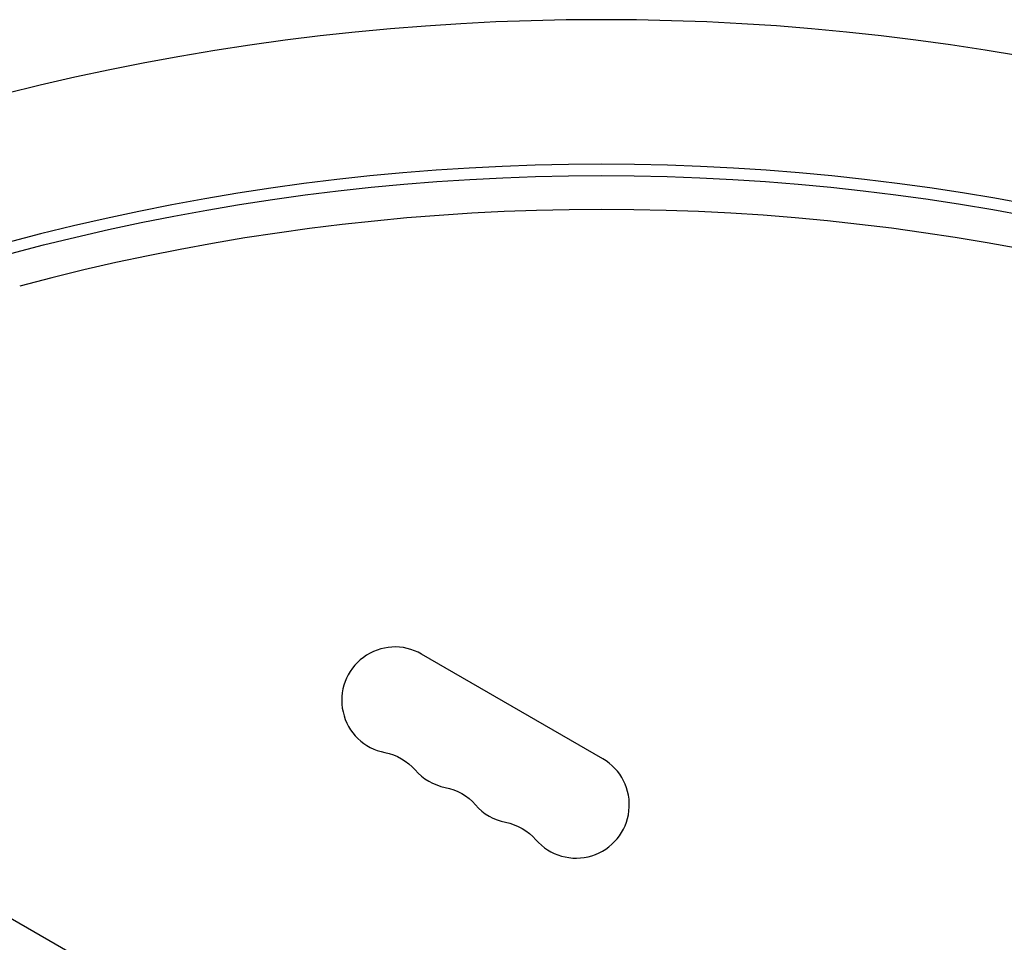
# Model space of a CAD drawing. Units: millimetres. Extents: x -5019 to 5713, y -5766 to 4073.
# Drawn here: x 249 to 508, y -138 to 105 of the extents above; entities that cross this region are included whole.
import ezdxf

# ---------------------------------------------------------------- set-up
doc = ezdxf.new("R2010")
doc.units = ezdxf.units.MM
doc.header["$LTSCALE"] = 20
doc.layers.add('2d', color=230, linetype='Continuous')

msp = doc.modelspace()

# ---------------------------------------------------------------- linework, layer by layer
at = {"layer": '2d'}
for p, q in [((62.35, -24.57), (884.59, -499.29)), ((402.78, -89.36), (355.15, -61.86))]:
    msp.add_line(p, q, dxfattribs=at)
for centre, radius, start, end in [((402.46, -536.08), 640.98, 51.95894, 105.00002), ((402.46, -536.08), 602.98, 51.95894, 105.00002), ((402.46, -536.08), 591.08, 51.95894, 105), ((348.15, -73.99), 14, 60, 259.1099), ((395.78, -101.49), 14, 220.8901, 60), ((364.03, -83.15), 14, 220.8901, 259.1099), ((379.9, -92.32), 14, 220.8901, 259.1099)]:
    msp.add_arc(centre, radius, start, end, dxfattribs=at)
at = {"layer": '2d', "extrusion": (0, 0, -1)}
for centre, radius, start, end in [((-402.46, -536.08), 599.98, 75, 128.04106), ((-342.86, -101.48), 14, 100.8901, 139.1099), ((-358.74, -110.65), 14, 100.8901, 139.1099), ((-374.61, -119.82), 14, 100.8901, 139.1099)]:
    msp.add_arc(centre, radius, start, end, dxfattribs=at)

doc.saveas('drawing.dxf')
